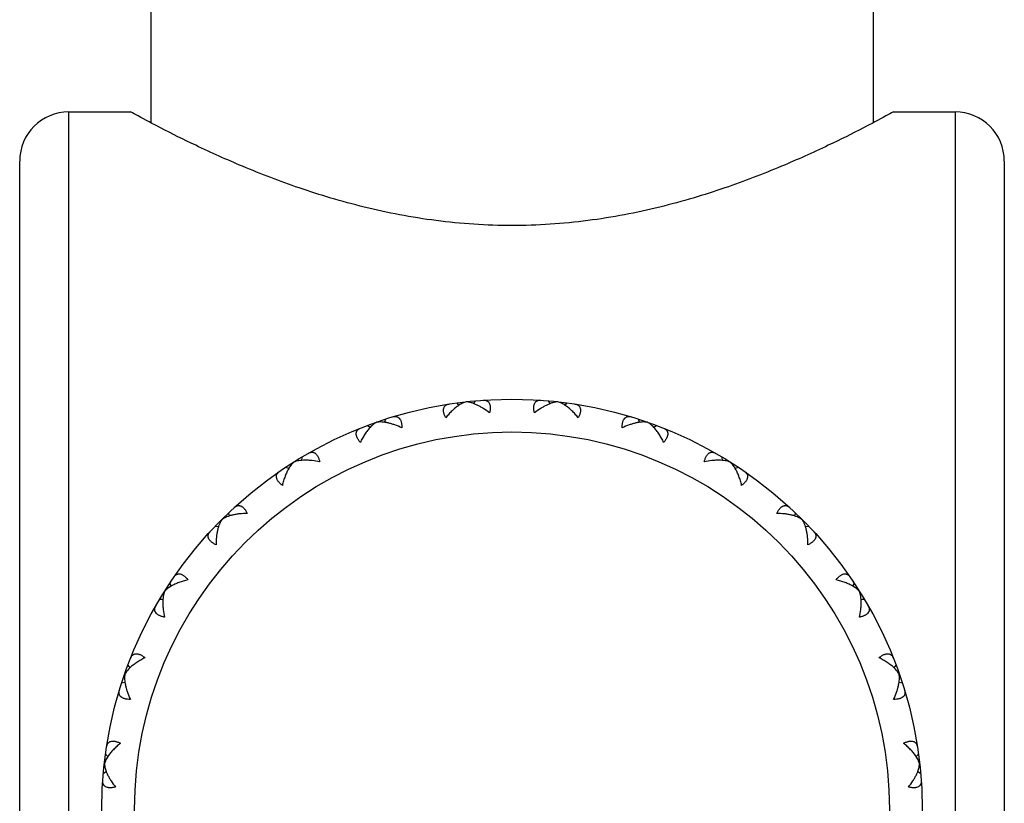
# Model space of a CAD drawing. Units: inches. Extents: x 9.02 to 12.4, y 5.76 to 12.26.
# Drawn here: x 9.02 to 9.62, y 9.01 to 9.49 of the extents above; entities that cross this region are included whole.
import ezdxf

# ---------------------------------------------------------------- set-up
doc = ezdxf.new("R2010")
doc.units = ezdxf.units.IN
doc.header["$LTSCALE"] = 1.21
doc.header["$MEASUREMENT"] = 0
doc.layers.get('0').update_dxf_attribs({"linetype": 'CONTINUOUS'})

msp = doc.modelspace()

# ---------------------------------------------------------------- linework, layer by layer
at = {"color": 7, "linetype": 'CONTINUOUS'}
for p, q in [((9.10048, 9.50989), (9.10048, 9.42819)), ((9.54048, 9.50989), (9.54048, 9.42819)), ((9.05048, 9.43489), (9.08798, 9.43489)), ((9.55298, 9.43489), (9.59048, 9.43489)), ((9.02048, 8.61489), (9.02048, 9.40489)), ((9.62048, 9.40489), (9.62048, 8.61489)), ((9.29723, 9.25718), (9.29821, 9.2589)), ((9.34374, 9.25718), (9.34276, 9.2589)), ((9.28813, 9.25615), (9.28679, 9.25761)), ((9.35284, 9.25615), (9.35418, 9.25761)), ((9.24336, 9.2477), (9.24278, 9.2458)), ((9.39818, 9.2458), (9.39761, 9.2477)), ((9.23251, 9.2439), (9.23414, 9.24278)), ((9.40682, 9.24278), (9.40846, 9.2439)), ((9.19238, 9.22457), (9.19224, 9.2226)), ((9.44873, 9.2226), (9.44859, 9.22457)), ((9.18264, 9.21846), (9.18449, 9.21773)), ((9.45648, 9.21773), (9.45832, 9.21846)), ((9.14782, 9.19069), (9.14812, 9.18873)), ((9.49285, 9.18873), (9.49315, 9.19069)), ((9.13969, 9.18256), (9.14165, 9.18225)), ((9.49932, 9.18225), (9.50128, 9.18256)), ((9.11192, 9.14773), (9.11265, 9.14589)), ((9.52832, 9.14589), (9.52905, 9.14773)), ((9.1058, 9.138), (9.10778, 9.13814)), ((9.53319, 9.13814), (9.53517, 9.138)), ((9.08647, 9.09786), (9.0876, 9.09623)), ((9.55337, 9.09623), (9.55449, 9.09786)), ((9.08268, 9.08702), (9.08457, 9.08759)), ((9.55639, 9.08759), (9.55829, 9.08702)), ((9.07276, 9.04359), (9.07422, 9.04224)), ((9.56674, 9.04224), (9.5682, 9.04359)), ((9.07148, 9.03217), (9.0732, 9.03315)), ((9.56777, 9.03315), (9.56949, 9.03217))]:
    msp.add_line(p, q, dxfattribs=at)
at = {"color": 9, "linetype": 'CONTINUOUS'}
for p, q in [((9.05048, 8.58489), (9.05048, 9.43489)), ((9.59048, 9.43489), (9.59048, 8.58489))]:
    msp.add_line(p, q, dxfattribs=at)
at = {"color": 7, "linetype": 'CONTINUOUS'}
msp.add_circle((9.32048, 9.00989), 0.25, dxfattribs=at)
at = {"color": 9, "linetype": 'CONTINUOUS'}
msp.add_circle((9.32048, 9.00989), 0.23, dxfattribs=at)
at = {"color": 7, "linetype": 'CONTINUOUS'}
for centre, start, end in [((9.05048, 9.40489), 90, 180), ((9.59048, 9.40489), 0, 90)]:
    msp.add_arc(centre, 0.03, start, end, dxfattribs=at)
for points, knots in [([(9.32048, 9.36566), (9.31272, 9.36566), (9.29727, 9.36616), (9.27439, 9.3684), (9.25212, 9.37195), (9.23069, 9.37663), (9.21031, 9.38216), (9.18544, 9.39013), (9.15791, 9.4007), (9.12985, 9.41332), (9.10875, 9.4238), (9.09557, 9.43076), (9.08953, 9.43405), (9.08798, 9.43489)], [0, 0, 0, 0, 0.094955, 0.188968, 0.281169, 0.370777, 0.457104, 0.539527, 0.690204, 0.817653, 0.915874, 0.978436, 1, 1, 1, 1]), ([(9.55298, 9.43489), (9.55144, 9.43405), (9.5454, 9.43076), (9.53222, 9.4238), (9.51112, 9.41332), (9.48306, 9.4007), (9.45552, 9.39013), (9.43066, 9.38216), (9.41027, 9.37663), (9.38885, 9.37195), (9.36658, 9.3684), (9.34369, 9.36616), (9.32824, 9.36566), (9.32048, 9.36566)], [0, 0, 0, 0, 0.021564, 0.084126, 0.182347, 0.309796, 0.460473, 0.542896, 0.629223, 0.718831, 0.811032, 0.905045, 1, 1, 1, 1]), ([(9.2925, 9.25824), (9.29213, 9.25815), (9.29139, 9.2579), (9.29027, 9.25741), (9.28912, 9.25679), (9.28836, 9.25631), (9.28798, 9.25606)], [0, 0, 0, 0, 0.225462, 0.467803, 0.726226, 1, 1, 1, 1]), ([(9.30679, 9.2515), (9.30557, 9.25247), (9.3037, 9.25381), (9.30113, 9.25535), (9.29928, 9.25632), (9.29748, 9.25711), (9.29575, 9.25771), (9.2941, 9.25811), (9.29302, 9.25823), (9.2925, 9.25824)], [0, 0, 0, 0, 0.292287, 0.429518, 0.559938, 0.682877, 0.797632, 0.903535, 1, 1, 1, 1]), ([(9.30286, 9.25927), (9.30324, 9.2593), (9.30381, 9.25929), (9.30454, 9.25914), (9.30504, 9.25896), (9.3055, 9.25871), (9.30592, 9.25839), (9.30628, 9.258), (9.30671, 9.25736), (9.307, 9.25658), (9.30716, 9.25571), (9.30721, 9.25497), (9.30721, 9.25417), (9.30711, 9.253), (9.30694, 9.25211), (9.30679, 9.2515)], [0, 0, 0, 0, 0.10985, 0.161501, 0.211572, 0.260805, 0.310152, 0.360667, 0.413456, 0.529591, 0.594748, 0.665162, 0.741028, 0.822316, 1, 1, 1, 1]), ([(9.33417, 9.2515), (9.33403, 9.25211), (9.33386, 9.253), (9.33376, 9.25417), (9.33375, 9.25497), (9.33381, 9.25571), (9.33397, 9.25658), (9.33426, 9.25736), (9.33469, 9.258), (9.33505, 9.25839), (9.33547, 9.25871), (9.33593, 9.25896), (9.33643, 9.25914), (9.33715, 9.25929), (9.33772, 9.2593), (9.33811, 9.25927)], [0, 0, 0, 0, 0.177684, 0.258972, 0.334838, 0.405252, 0.470409, 0.586544, 0.639333, 0.689848, 0.739195, 0.788428, 0.838499, 0.89015, 1, 1, 1, 1]), ([(9.34847, 9.25824), (9.34795, 9.25823), (9.34687, 9.25811), (9.34522, 9.25771), (9.34348, 9.25711), (9.34168, 9.25632), (9.33983, 9.25535), (9.33727, 9.25381), (9.3354, 9.25247), (9.33417, 9.2515)], [0, 0, 0, 0, 0.096465, 0.202369, 0.317123, 0.440061, 0.570482, 0.707713, 1, 1, 1, 1]), ([(9.35298, 9.25606), (9.3526, 9.25631), (9.35185, 9.25679), (9.3507, 9.25741), (9.34958, 9.2579), (9.34883, 9.25815), (9.34847, 9.25824)], [0, 0, 0, 0, 0.273775, 0.532198, 0.774538, 1, 1, 1, 1]), ([(9.28007, 9.24849), (9.27979, 9.24905), (9.27943, 9.24988), (9.27907, 9.251), (9.27889, 9.25178), (9.27878, 9.25251), (9.27874, 9.25339), (9.27885, 9.25422), (9.27912, 9.25494), (9.27939, 9.2554), (9.27972, 9.25581), (9.28012, 9.25615), (9.28056, 9.25644), (9.28124, 9.25674), (9.28179, 9.25688), (9.28217, 9.25694)], [0, 0, 0, 0, 0.177684, 0.258972, 0.334838, 0.405252, 0.470409, 0.586544, 0.639333, 0.689848, 0.739195, 0.788428, 0.838499, 0.89015, 1, 1, 1, 1]), ([(9.28798, 9.25606), (9.2873, 9.25559), (9.28592, 9.25455), (9.28393, 9.25277), (9.28195, 9.25074), (9.28069, 9.24926), (9.28007, 9.24849)], [0, 0, 0, 0, 0.226605, 0.470046, 0.728485, 1, 1, 1, 1]), ([(9.3609, 9.24849), (9.36028, 9.24926), (9.35901, 9.25074), (9.35704, 9.25277), (9.35505, 9.25455), (9.35367, 9.25559), (9.35298, 9.25606)], [0, 0, 0, 0, 0.271516, 0.529955, 0.773395, 1, 1, 1, 1]), ([(9.35879, 9.25694), (9.35917, 9.25688), (9.35973, 9.25674), (9.3604, 9.25644), (9.36085, 9.25615), (9.36124, 9.25581), (9.36158, 9.2554), (9.36185, 9.25494), (9.36212, 9.25422), (9.36223, 9.25339), (9.36219, 9.25251), (9.36208, 9.25178), (9.3619, 9.251), (9.36154, 9.24988), (9.36118, 9.24905), (9.3609, 9.24849)], [0, 0, 0, 0, 0.10985, 0.161501, 0.211572, 0.260805, 0.310152, 0.360667, 0.413456, 0.529591, 0.594748, 0.665162, 0.741028, 0.822316, 1, 1, 1, 1]), ([(9.25337, 9.2424), (9.25196, 9.24307), (9.24984, 9.24396), (9.247, 9.24489), (9.24498, 9.24542), (9.24305, 9.24579), (9.24122, 9.24599), (9.23952, 9.24601), (9.23845, 9.24589), (9.23794, 9.24579)], [0, 0, 0, 0, 0.292287, 0.429518, 0.559939, 0.682877, 0.797631, 0.903535, 1, 1, 1, 1]), ([(9.24781, 9.2491), (9.24818, 9.24921), (9.24874, 9.24932), (9.24948, 9.24934), (9.25001, 9.24928), (9.25051, 9.24914), (9.25099, 9.24892), (9.25143, 9.24862), (9.25199, 9.24809), (9.25244, 9.24739), (9.25279, 9.24658), (9.25301, 9.24587), (9.25318, 9.24509), (9.25334, 9.24393), (9.25338, 9.24302), (9.25337, 9.2424)], [0, 0, 0, 0, 0.10985, 0.161501, 0.211572, 0.260805, 0.310152, 0.360667, 0.413456, 0.529591, 0.594748, 0.665162, 0.741028, 0.822316, 1, 1, 1, 1]), ([(9.38759, 9.2424), (9.38759, 9.24302), (9.38762, 9.24393), (9.38778, 9.24509), (9.38795, 9.24587), (9.38818, 9.24658), (9.38852, 9.24739), (9.38898, 9.24809), (9.38954, 9.24862), (9.38998, 9.24892), (9.39046, 9.24914), (9.39096, 9.24928), (9.39149, 9.24934), (9.39223, 9.24932), (9.39279, 9.24921), (9.39316, 9.2491)], [0, 0, 0, 0, 0.177684, 0.258972, 0.334838, 0.405252, 0.470409, 0.586544, 0.639333, 0.689848, 0.739195, 0.788428, 0.838499, 0.89015, 1, 1, 1, 1]), ([(9.40303, 9.24579), (9.40252, 9.24589), (9.40144, 9.24601), (9.39975, 9.24599), (9.39792, 9.24579), (9.39599, 9.24542), (9.39397, 9.24489), (9.39112, 9.24396), (9.389, 9.24307), (9.38759, 9.2424)], [0, 0, 0, 0, 0.096465, 0.202369, 0.317123, 0.440061, 0.570482, 0.707713, 1, 1, 1, 1]), ([(9.22799, 9.23352), (9.22759, 9.234), (9.22705, 9.23473), (9.22646, 9.23574), (9.2261, 9.23646), (9.22584, 9.23715), (9.2256, 9.238), (9.22552, 9.23883), (9.22563, 9.23959), (9.22579, 9.2401), (9.22602, 9.24057), (9.22633, 9.24099), (9.2267, 9.24137), (9.22729, 9.24182), (9.2278, 9.24208), (9.22816, 9.24222)], [0, 0, 0, 0, 0.177684, 0.258972, 0.334838, 0.405252, 0.470409, 0.586544, 0.639333, 0.689848, 0.739195, 0.788428, 0.838499, 0.89015, 1, 1, 1, 1]), ([(9.23402, 9.24265), (9.23345, 9.24205), (9.23234, 9.24073), (9.2308, 9.23855), (9.22933, 9.23613), (9.22842, 9.23441), (9.22799, 9.23352)], [0, 0, 0, 0, 0.226605, 0.470045, 0.728484, 1, 1, 1, 1]), ([(9.23794, 9.24579), (9.2376, 9.24561), (9.23693, 9.24521), (9.23595, 9.24448), (9.23497, 9.24362), (9.23434, 9.24299), (9.23402, 9.24265)], [0, 0, 0, 0, 0.225462, 0.467802, 0.726225, 1, 1, 1, 1]), ([(9.40695, 9.24265), (9.40663, 9.24299), (9.406, 9.24362), (9.40502, 9.24448), (9.40404, 9.24521), (9.40336, 9.24561), (9.40303, 9.24579)], [0, 0, 0, 0, 0.273775, 0.532198, 0.774538, 1, 1, 1, 1]), ([(9.41298, 9.23352), (9.41254, 9.23441), (9.41164, 9.23613), (9.41017, 9.23855), (9.40862, 9.24073), (9.40751, 9.24205), (9.40695, 9.24265)], [0, 0, 0, 0, 0.271516, 0.529955, 0.773395, 1, 1, 1, 1]), ([(9.41281, 9.24222), (9.41316, 9.24208), (9.41367, 9.24182), (9.41426, 9.24137), (9.41464, 9.24099), (9.41494, 9.24057), (9.41518, 9.2401), (9.41534, 9.23959), (9.41544, 9.23883), (9.41536, 9.238), (9.41513, 9.23715), (9.41486, 9.23646), (9.41451, 9.23574), (9.41391, 9.23473), (9.41337, 9.234), (9.41298, 9.23352)], [0, 0, 0, 0, 0.10985, 0.161501, 0.211572, 0.260805, 0.310152, 0.360667, 0.413456, 0.529591, 0.594748, 0.665162, 0.741028, 0.822316, 1, 1, 1, 1]), ([(9.20332, 9.22164), (9.20179, 9.22197), (9.19953, 9.22237), (9.19655, 9.22265), (9.19446, 9.22272), (9.1925, 9.22265), (9.19067, 9.22243), (9.18901, 9.22208), (9.18799, 9.22172), (9.18752, 9.22151)], [0, 0, 0, 0, 0.292287, 0.429518, 0.559939, 0.682877, 0.797631, 0.903535, 1, 1, 1, 1]), ([(9.1964, 9.22693), (9.19674, 9.22712), (9.19726, 9.22736), (9.19798, 9.22754), (9.1985, 9.22759), (9.19903, 9.22757), (9.19954, 9.22746), (9.20004, 9.22727), (9.2007, 9.22687), (9.2013, 9.22629), (9.20182, 9.22558), (9.20219, 9.22494), (9.20253, 9.22422), (9.20295, 9.22312), (9.20319, 9.22224), (9.20332, 9.22164)], [0, 0, 0, 0, 0.10985, 0.161501, 0.211572, 0.260805, 0.310152, 0.360667, 0.413456, 0.529591, 0.594748, 0.665162, 0.741028, 0.822316, 1, 1, 1, 1]), ([(9.43765, 9.22164), (9.43778, 9.22224), (9.43802, 9.22312), (9.43843, 9.22422), (9.43877, 9.22494), (9.43915, 9.22558), (9.43967, 9.22629), (9.44027, 9.22687), (9.44093, 9.22727), (9.44143, 9.22746), (9.44194, 9.22757), (9.44246, 9.22759), (9.44299, 9.22754), (9.44371, 9.22736), (9.44423, 9.22712), (9.44456, 9.22693)], [0, 0, 0, 0, 0.177684, 0.258972, 0.334838, 0.405252, 0.470409, 0.586544, 0.639333, 0.689848, 0.739195, 0.788428, 0.838499, 0.89015, 1, 1, 1, 1]), ([(9.45345, 9.22151), (9.45298, 9.22172), (9.45195, 9.22208), (9.4503, 9.22243), (9.44847, 9.22265), (9.4465, 9.22272), (9.44442, 9.22265), (9.44144, 9.22237), (9.43917, 9.22197), (9.43765, 9.22164)], [0, 0, 0, 0, 0.096465, 0.202369, 0.317123, 0.440061, 0.570482, 0.707713, 1, 1, 1, 1]), ([(9.1844, 9.21758), (9.18398, 9.21686), (9.18319, 9.21533), (9.18217, 9.21286), (9.18127, 9.21017), (9.18077, 9.20829), (9.18054, 9.20733)], [0, 0, 0, 0, 0.226605, 0.470045, 0.728484, 1, 1, 1, 1]), ([(9.18752, 9.22151), (9.18723, 9.22126), (9.18666, 9.22072), (9.18586, 9.21979), (9.1851, 9.21873), (9.18463, 9.21797), (9.1844, 9.21758)], [0, 0, 0, 0, 0.225462, 0.467802, 0.726225, 1, 1, 1, 1]), ([(9.45657, 9.21758), (9.45634, 9.21797), (9.45587, 9.21873), (9.4551, 9.21979), (9.45431, 9.22072), (9.45374, 9.22126), (9.45345, 9.22151)], [0, 0, 0, 0, 0.273775, 0.532198, 0.774538, 1, 1, 1, 1]), ([(9.46042, 9.20733), (9.46019, 9.20829), (9.4597, 9.21017), (9.4588, 9.21286), (9.45778, 9.21533), (9.45699, 9.21686), (9.45657, 9.21758)], [0, 0, 0, 0, 0.271516, 0.529955, 0.773395, 1, 1, 1, 1]), ([(9.18054, 9.20733), (9.18005, 9.20771), (9.17937, 9.2083), (9.17856, 9.20916), (9.17806, 9.20977), (9.17764, 9.21039), (9.17722, 9.21117), (9.17696, 9.21196), (9.1769, 9.21272), (9.17694, 9.21326), (9.17706, 9.21377), (9.17727, 9.21425), (9.17755, 9.2147), (9.17802, 9.21527), (9.17846, 9.21563), (9.17878, 9.21585)], [0, 0, 0, 0, 0.177684, 0.258972, 0.334838, 0.405252, 0.470409, 0.586544, 0.639333, 0.689848, 0.739195, 0.788428, 0.838499, 0.89015, 1, 1, 1, 1]), ([(9.46219, 9.21585), (9.46251, 9.21563), (9.46295, 9.21527), (9.46342, 9.2147), (9.4637, 9.21425), (9.46391, 9.21377), (9.46403, 9.21326), (9.46407, 9.21272), (9.464, 9.21196), (9.46374, 9.21117), (9.46333, 9.21039), (9.46291, 9.20977), (9.46241, 9.20916), (9.4616, 9.2083), (9.46091, 9.20771), (9.46042, 9.20733)], [0, 0, 0, 0, 0.10985, 0.161501, 0.211572, 0.260805, 0.310152, 0.360667, 0.413456, 0.529591, 0.594748, 0.665162, 0.741028, 0.822316, 1, 1, 1, 1]), ([(9.15122, 9.19387), (9.1515, 9.19413), (9.15196, 9.19448), (9.15262, 9.19482), (9.15312, 9.19499), (9.15363, 9.19509), (9.15416, 9.19509), (9.15469, 9.19501), (9.15542, 9.19478), (9.15613, 9.19435), (9.1568, 9.19377), (9.15731, 9.19323), (9.1578, 9.1926), (9.15845, 9.19162), (9.15887, 9.19082), (9.15914, 9.19026)], [0, 0, 0, 0, 0.10985, 0.161501, 0.211572, 0.260805, 0.310152, 0.360667, 0.413456, 0.529591, 0.594748, 0.665162, 0.741028, 0.822316, 1, 1, 1, 1]), ([(9.48183, 9.19026), (9.48209, 9.19082), (9.48252, 9.19162), (9.48317, 9.1926), (9.48366, 9.19323), (9.48417, 9.19377), (9.48483, 9.19435), (9.48554, 9.19478), (9.48628, 9.19501), (9.48681, 9.19509), (9.48733, 9.19509), (9.48785, 9.19499), (9.48835, 9.19482), (9.48901, 9.19448), (9.48946, 9.19413), (9.48975, 9.19387)], [0, 0, 0, 0, 0.177684, 0.258972, 0.334838, 0.405252, 0.470409, 0.586544, 0.639333, 0.689848, 0.739195, 0.788428, 0.838499, 0.89015, 1, 1, 1, 1]), ([(9.14376, 9.18661), (9.14345, 9.1862), (9.14288, 9.18528), (9.14216, 9.18374), (9.14154, 9.18201), (9.14104, 9.18011), (9.14064, 9.17806), (9.14025, 9.17509), (9.14013, 9.1728), (9.14012, 9.17124)], [0, 0, 0, 0, 0.096465, 0.202368, 0.317123, 0.440062, 0.570482, 0.707713, 1, 1, 1, 1]), ([(9.15914, 9.19026), (9.15758, 9.19024), (9.15528, 9.19013), (9.15232, 9.18974), (9.15027, 9.18934), (9.14836, 9.18883), (9.14663, 9.18822), (9.14509, 9.1875), (9.14417, 9.18692), (9.14376, 9.18661)], [0, 0, 0, 0, 0.292287, 0.429518, 0.559939, 0.682877, 0.797631, 0.903535, 1, 1, 1, 1]), ([(9.4972, 9.18661), (9.49679, 9.18692), (9.49587, 9.1875), (9.49434, 9.18822), (9.4926, 9.18883), (9.4907, 9.18934), (9.48865, 9.18974), (9.48569, 9.19013), (9.48339, 9.19024), (9.48183, 9.19026)], [0, 0, 0, 0, 0.096465, 0.202369, 0.317123, 0.440061, 0.570482, 0.707713, 1, 1, 1, 1]), ([(9.50085, 9.17124), (9.50084, 9.1728), (9.50072, 9.17509), (9.50033, 9.17806), (9.49993, 9.18011), (9.49942, 9.18201), (9.49881, 9.18374), (9.49809, 9.18528), (9.49751, 9.1862), (9.4972, 9.18661)], [0, 0, 0, 0, 0.292287, 0.429518, 0.559938, 0.682877, 0.797632, 0.903535, 1, 1, 1, 1]), ([(9.14012, 9.17124), (9.13956, 9.1715), (9.13875, 9.17193), (9.13778, 9.17258), (9.13715, 9.17307), (9.13661, 9.17358), (9.13603, 9.17424), (9.1356, 9.17495), (9.13536, 9.17569), (9.13528, 9.17622), (9.13529, 9.17674), (9.13538, 9.17726), (9.13556, 9.17776), (9.13589, 9.17842), (9.13624, 9.17887), (9.1365, 9.17916)], [0, 0, 0, 0, 0.177684, 0.258972, 0.334838, 0.405252, 0.470409, 0.586544, 0.639333, 0.689848, 0.739195, 0.788428, 0.838499, 0.89015, 1, 1, 1, 1]), ([(9.50447, 9.17916), (9.50473, 9.17887), (9.50508, 9.17842), (9.50541, 9.17776), (9.50558, 9.17726), (9.50568, 9.17674), (9.50569, 9.17622), (9.50561, 9.17569), (9.50537, 9.17495), (9.50494, 9.17424), (9.50436, 9.17358), (9.50382, 9.17307), (9.50319, 9.17258), (9.50221, 9.17193), (9.50141, 9.1715), (9.50085, 9.17124)], [0, 0, 0, 0, 0.10985, 0.161501, 0.211572, 0.260805, 0.310152, 0.360667, 0.413456, 0.529591, 0.594748, 0.665162, 0.741028, 0.822316, 1, 1, 1, 1]), ([(9.11452, 9.1516), (9.11474, 9.15191), (9.11511, 9.15235), (9.11568, 9.15283), (9.11613, 9.15311), (9.11661, 9.15331), (9.11712, 9.15344), (9.11765, 9.15348), (9.11842, 9.15341), (9.11921, 9.15315), (9.11999, 9.15274), (9.1206, 9.15232), (9.12122, 9.15182), (9.12207, 9.15101), (9.12267, 9.15032), (9.12305, 9.14983)], [0, 0, 0, 0, 0.10985, 0.161501, 0.211572, 0.260805, 0.310152, 0.360667, 0.413456, 0.529591, 0.594749, 0.665163, 0.741029, 0.822316, 1, 1, 1, 1]), ([(9.51792, 9.14983), (9.5183, 9.15032), (9.5189, 9.15101), (9.51975, 9.15182), (9.52037, 9.15232), (9.52098, 9.15274), (9.52176, 9.15315), (9.52255, 9.15341), (9.52332, 9.15348), (9.52385, 9.15344), (9.52436, 9.15331), (9.52484, 9.15311), (9.52529, 9.15283), (9.52586, 9.15235), (9.52623, 9.15191), (9.52644, 9.1516)], [0, 0, 0, 0, 0.177684, 0.258972, 0.334838, 0.405252, 0.470409, 0.586544, 0.639333, 0.689848, 0.739195, 0.788428, 0.838499, 0.89015, 1, 1, 1, 1]), ([(9.1128, 9.14598), (9.1124, 9.14575), (9.11164, 9.14528), (9.11059, 9.14451), (9.10966, 9.14372), (9.10911, 9.14315), (9.10887, 9.14286)], [0, 0, 0, 0, 0.273774, 0.532197, 0.774538, 1, 1, 1, 1]), ([(9.12305, 9.14983), (9.12208, 9.1496), (9.1202, 9.1491), (9.11752, 9.14821), (9.11505, 9.14719), (9.11352, 9.1464), (9.1128, 9.14598)], [0, 0, 0, 0, 0.271515, 0.529954, 0.773395, 1, 1, 1, 1]), ([(9.52817, 9.14598), (9.52745, 9.1464), (9.52592, 9.14719), (9.52345, 9.14821), (9.52076, 9.1491), (9.51889, 9.1496), (9.51792, 9.14983)], [0, 0, 0, 0, 0.226605, 0.470046, 0.728485, 1, 1, 1, 1]), ([(9.5321, 9.14286), (9.53185, 9.14315), (9.53131, 9.14372), (9.53038, 9.14451), (9.52933, 9.14528), (9.52857, 9.14575), (9.52817, 9.14598)], [0, 0, 0, 0, 0.225462, 0.467803, 0.726226, 1, 1, 1, 1]), ([(9.10887, 9.14286), (9.10866, 9.14239), (9.1083, 9.14136), (9.10794, 9.1397), (9.10773, 9.13788), (9.10766, 9.13591), (9.10773, 9.13383), (9.108, 9.13085), (9.1084, 9.12858), (9.10874, 9.12706)], [0, 0, 0, 0, 0.096465, 0.202368, 0.317123, 0.440062, 0.570482, 0.707713, 1, 1, 1, 1]), ([(9.53223, 9.12706), (9.53256, 9.12858), (9.53296, 9.13085), (9.53324, 9.13383), (9.53331, 9.13591), (9.53324, 9.13788), (9.53303, 9.1397), (9.53267, 9.14136), (9.53231, 9.14239), (9.5321, 9.14286)], [0, 0, 0, 0, 0.292287, 0.429518, 0.559938, 0.682877, 0.797632, 0.903535, 1, 1, 1, 1]), ([(9.10874, 9.12706), (9.10813, 9.12719), (9.10725, 9.12743), (9.10616, 9.12784), (9.10543, 9.12818), (9.10479, 9.12856), (9.10408, 9.12908), (9.1035, 9.12967), (9.10311, 9.13034), (9.10291, 9.13084), (9.10281, 9.13135), (9.10278, 9.13187), (9.10284, 9.1324), (9.10302, 9.13312), (9.10326, 9.13364), (9.10345, 9.13397)], [0, 0, 0, 0, 0.177684, 0.258972, 0.334838, 0.405252, 0.470409, 0.586544, 0.639333, 0.689848, 0.739195, 0.788428, 0.838499, 0.89015, 1, 1, 1, 1]), ([(9.53752, 9.13397), (9.53771, 9.13364), (9.53795, 9.13312), (9.53813, 9.1324), (9.53819, 9.13187), (9.53816, 9.13135), (9.53805, 9.13084), (9.53786, 9.13034), (9.53746, 9.12967), (9.53689, 9.12908), (9.53617, 9.12856), (9.53553, 9.12818), (9.53481, 9.12784), (9.53371, 9.12743), (9.53284, 9.12719), (9.53223, 9.12706)], [0, 0, 0, 0, 0.10985, 0.161501, 0.211572, 0.260805, 0.310152, 0.360667, 0.413456, 0.529591, 0.594748, 0.665162, 0.741028, 0.822316, 1, 1, 1, 1]), ([(9.09686, 9.10239), (9.09597, 9.10195), (9.09425, 9.10105), (9.09183, 9.09958), (9.08965, 9.09803), (9.08833, 9.09692), (9.08772, 9.09635)], [0, 0, 0, 0, 0.271515, 0.529954, 0.773395, 1, 1, 1, 1]), ([(9.08815, 9.10221), (9.0883, 9.10257), (9.08855, 9.10308), (9.089, 9.10367), (9.08938, 9.10404), (9.0898, 9.10435), (9.09027, 9.10459), (9.09079, 9.10475), (9.09155, 9.10485), (9.09238, 9.10477), (9.09323, 9.10454), (9.09392, 9.10427), (9.09463, 9.10392), (9.09564, 9.10332), (9.09638, 9.10278), (9.09686, 9.10239)], [0, 0, 0, 0, 0.10985, 0.161501, 0.211572, 0.260805, 0.310152, 0.360667, 0.413456, 0.529591, 0.594748, 0.665162, 0.741028, 0.822316, 1, 1, 1, 1]), ([(9.54411, 9.10239), (9.54459, 9.10278), (9.54532, 9.10332), (9.54633, 9.10392), (9.54705, 9.10427), (9.54774, 9.10454), (9.54859, 9.10477), (9.54942, 9.10485), (9.55018, 9.10475), (9.55069, 9.10459), (9.55116, 9.10435), (9.55159, 9.10404), (9.55196, 9.10367), (9.55241, 9.10308), (9.55267, 9.10257), (9.55281, 9.10221)], [0, 0, 0, 0, 0.177684, 0.258972, 0.334838, 0.405252, 0.470409, 0.586544, 0.639333, 0.689848, 0.739195, 0.788428, 0.838499, 0.89015, 1, 1, 1, 1]), ([(9.55324, 9.09635), (9.55264, 9.09692), (9.55132, 9.09803), (9.54914, 9.09958), (9.54672, 9.10105), (9.545, 9.10195), (9.54411, 9.10239)], [0, 0, 0, 0, 0.226605, 0.470046, 0.728485, 1, 1, 1, 1]), ([(9.08772, 9.09635), (9.08739, 9.09604), (9.08675, 9.09541), (9.08589, 9.09443), (9.08517, 9.09345), (9.08476, 9.09277), (9.08459, 9.09244)], [0, 0, 0, 0, 0.273774, 0.532197, 0.774538, 1, 1, 1, 1]), ([(9.55638, 9.09244), (9.55621, 9.09277), (9.5558, 9.09345), (9.55507, 9.09443), (9.55422, 9.09541), (9.55358, 9.09604), (9.55324, 9.09635)], [0, 0, 0, 0, 0.225462, 0.467803, 0.726226, 1, 1, 1, 1]), ([(9.08459, 9.09244), (9.08449, 9.09193), (9.08436, 9.09085), (9.08438, 9.08915), (9.08458, 9.08733), (9.08495, 9.08539), (9.08548, 9.08338), (9.08642, 9.08053), (9.08731, 9.07841), (9.08798, 9.077)], [0, 0, 0, 0, 0.096465, 0.202368, 0.317123, 0.440062, 0.570482, 0.707713, 1, 1, 1, 1]), ([(9.55299, 9.077), (9.55366, 9.07841), (9.55455, 9.08053), (9.55548, 9.08338), (9.55601, 9.08539), (9.55638, 9.08733), (9.55658, 9.08915), (9.5566, 9.09085), (9.55648, 9.09193), (9.55638, 9.09244)], [0, 0, 0, 0, 0.292287, 0.429518, 0.559938, 0.682877, 0.797632, 0.903535, 1, 1, 1, 1]), ([(9.08798, 9.077), (9.08735, 9.077), (9.08645, 9.07703), (9.08528, 9.07719), (9.0845, 9.07736), (9.0838, 9.07759), (9.08299, 9.07793), (9.08229, 9.07839), (9.08176, 9.07895), (9.08146, 9.07939), (9.08124, 9.07987), (9.0811, 9.08037), (9.08104, 9.0809), (9.08105, 9.08164), (9.08117, 9.0822), (9.08128, 9.08257)], [0, 0, 0, 0, 0.177684, 0.258972, 0.334838, 0.405252, 0.470409, 0.586544, 0.639333, 0.689848, 0.739195, 0.788428, 0.838499, 0.89015, 1, 1, 1, 1]), ([(9.55969, 9.08257), (9.5598, 9.0822), (9.55992, 9.08164), (9.55993, 9.0809), (9.55987, 9.08037), (9.55973, 9.07987), (9.55951, 9.07939), (9.55921, 9.07895), (9.55868, 9.07839), (9.55798, 9.07793), (9.55717, 9.07759), (9.55646, 9.07736), (9.55568, 9.07719), (9.55452, 9.07703), (9.55361, 9.077), (9.55299, 9.077)], [0, 0, 0, 0, 0.10985, 0.161501, 0.211572, 0.260805, 0.310152, 0.360667, 0.413456, 0.529591, 0.594748, 0.665162, 0.741028, 0.822316, 1, 1, 1, 1]), ([(9.07344, 9.0482), (9.0735, 9.04858), (9.07363, 9.04914), (9.07394, 9.04981), (9.07422, 9.05026), (9.07457, 9.05065), (9.07497, 9.05099), (9.07544, 9.05125), (9.07616, 9.05153), (9.07698, 9.05163), (9.07786, 9.0516), (9.0786, 9.05149), (9.07937, 9.0513), (9.08049, 9.05095), (9.08133, 9.05058), (9.08188, 9.05031)], [0, 0, 0, 0, 0.10985, 0.161501, 0.211572, 0.260805, 0.310152, 0.360667, 0.413456, 0.529591, 0.594748, 0.665162, 0.741028, 0.822316, 1, 1, 1, 1]), ([(9.08188, 9.05031), (9.08111, 9.04968), (9.07964, 9.04842), (9.0776, 9.04645), (9.07582, 9.04446), (9.07478, 9.04308), (9.07432, 9.04239)], [0, 0, 0, 0, 0.271515, 0.529954, 0.773395, 1, 1, 1, 1]), ([(9.55908, 9.05031), (9.55964, 9.05058), (9.56048, 9.05095), (9.56159, 9.0513), (9.56237, 9.05149), (9.5631, 9.0516), (9.56398, 9.05163), (9.56481, 9.05153), (9.56553, 9.05125), (9.56599, 9.05099), (9.5664, 9.05065), (9.56674, 9.05026), (9.56703, 9.04981), (9.56734, 9.04914), (9.56747, 9.04858), (9.56753, 9.0482)], [0, 0, 0, 0, 0.177684, 0.258972, 0.334838, 0.405252, 0.470409, 0.586544, 0.639333, 0.689848, 0.739195, 0.788428, 0.838499, 0.89015, 1, 1, 1, 1]), ([(9.56665, 9.04239), (9.56618, 9.04308), (9.56514, 9.04446), (9.56336, 9.04645), (9.56133, 9.04842), (9.55986, 9.04968), (9.55908, 9.05031)], [0, 0, 0, 0, 0.226605, 0.470046, 0.728485, 1, 1, 1, 1]), ([(9.07432, 9.04239), (9.07406, 9.04201), (9.07358, 9.04125), (9.07296, 9.04011), (9.07247, 9.03899), (9.07223, 9.03824), (9.07213, 9.03787)], [0, 0, 0, 0, 0.273774, 0.532197, 0.774538, 1, 1, 1, 1]), ([(9.56883, 9.03787), (9.56874, 9.03824), (9.56849, 9.03899), (9.568, 9.04011), (9.56738, 9.04125), (9.56691, 9.04201), (9.56665, 9.04239)], [0, 0, 0, 0, 0.225462, 0.467803, 0.726226, 1, 1, 1, 1]), ([(9.07213, 9.03787), (9.07215, 9.03736), (9.07227, 9.03628), (9.07267, 9.03463), (9.07327, 9.03289), (9.07406, 9.03109), (9.07502, 9.02924), (9.07657, 9.02668), (9.07791, 9.02481), (9.07887, 9.02358)], [0, 0, 0, 0, 0.096465, 0.202368, 0.317123, 0.440062, 0.570482, 0.707713, 1, 1, 1, 1]), ([(9.56209, 9.02358), (9.56306, 9.02481), (9.5644, 9.02668), (9.56594, 9.02924), (9.56691, 9.03109), (9.5677, 9.03289), (9.5683, 9.03463), (9.5687, 9.03628), (9.56882, 9.03736), (9.56883, 9.03787)], [0, 0, 0, 0, 0.292287, 0.429518, 0.559938, 0.682877, 0.797632, 0.903535, 1, 1, 1, 1]), ([(9.07887, 9.02358), (9.07827, 9.02344), (9.07737, 9.02327), (9.0762, 9.02317), (9.07541, 9.02316), (9.07467, 9.02322), (9.0738, 9.02338), (9.07302, 9.02367), (9.07238, 9.02409), (9.07198, 9.02446), (9.07166, 9.02487), (9.07142, 9.02533), (9.07124, 9.02583), (9.07109, 9.02656), (9.07108, 9.02713), (9.07111, 9.02752)], [0, 0, 0, 0, 0.177684, 0.258972, 0.334838, 0.405252, 0.470409, 0.586544, 0.639333, 0.689848, 0.739195, 0.788428, 0.838499, 0.89015, 1, 1, 1, 1]), ([(9.56986, 9.02752), (9.56989, 9.02713), (9.56988, 9.02656), (9.56973, 9.02583), (9.56955, 9.02533), (9.5693, 9.02487), (9.56898, 9.02446), (9.56859, 9.02409), (9.56795, 9.02367), (9.56717, 9.02338), (9.5663, 9.02322), (9.56556, 9.02316), (9.56476, 9.02317), (9.56359, 9.02327), (9.5627, 9.02344), (9.56209, 9.02358)], [0, 0, 0, 0, 0.10985, 0.161501, 0.211572, 0.260805, 0.310152, 0.360667, 0.413456, 0.529591, 0.594748, 0.665162, 0.741028, 0.822316, 1, 1, 1, 1])]:
    msp.add_open_spline(points, degree=3, knots=knots, dxfattribs=at)
for points in [[(9.29249, 9.25832), (9.2925, 9.25829), (9.2925, 9.25827), (9.2925, 9.25824)], [(9.34847, 9.25832), (9.34847, 9.25829), (9.34847, 9.25827), (9.34847, 9.25824)], [(9.23794, 9.24579), (9.23793, 9.24581), (9.23792, 9.24584), (9.23791, 9.24586)], [(9.40305, 9.24586), (9.40304, 9.24584), (9.40304, 9.24581), (9.40303, 9.24579)], [(9.18752, 9.22151), (9.1875, 9.22153), (9.18749, 9.22155), (9.18748, 9.22157)], [(9.45349, 9.22157), (9.45348, 9.22155), (9.45346, 9.22153), (9.45345, 9.22151)], [(9.14376, 9.18661), (9.14374, 9.18663), (9.14373, 9.18665), (9.14371, 9.18667)], [(9.49726, 9.18667), (9.49724, 9.18665), (9.49722, 9.18663), (9.4972, 9.18661)], [(9.10887, 9.14286), (9.10885, 9.14287), (9.10883, 9.14289), (9.1088, 9.1429)], [(9.53216, 9.1429), (9.53214, 9.14289), (9.53212, 9.14287), (9.5321, 9.14286)], [(9.08459, 9.09244), (9.08456, 9.09244), (9.08454, 9.09245), (9.08451, 9.09246)], [(9.55645, 9.09246), (9.55643, 9.09245), (9.5564, 9.09244), (9.55638, 9.09244)], [(9.07213, 9.03787), (9.07211, 9.03788), (9.07208, 9.03788), (9.07206, 9.03788)], [(9.56891, 9.03788), (9.56889, 9.03788), (9.56886, 9.03788), (9.56883, 9.03787)]]:
    msp.add_open_spline(points, degree=3, dxfattribs=at)

doc.saveas('drawing.dxf')
